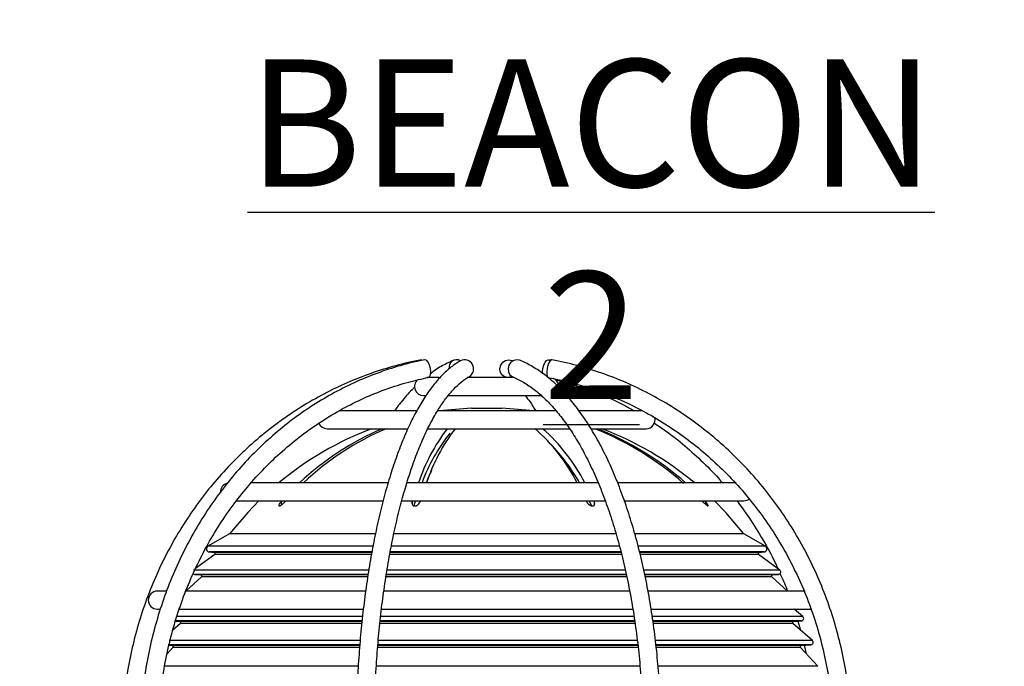
# Model space of a CAD drawing. Units: millimetres. Extents: x -5 to 599, y -5 to 425.
# Drawn here: x 288 to 321, y 169 to 190 of the extents above; entities that cross this region are included whole.
import ezdxf

# ---------------------------------------------------------------- set-up
doc = ezdxf.new("R2010")
doc.units = ezdxf.units.MM
doc.header["$PDSIZE"] = -1
doc.layers.add('DIMENSIONS', color=7, linetype='Continuous')
doc.layers.add('SLD-0', color=179, linetype='Continuous', lineweight=25)
doc.styles.add('SLDTEXTSTYLE1', font='GOTHIC.TTF', dxfattribs={"width": 0.913})
doc.dimstyles.new('SLDDIMSTYLE3', dxfattribs={"dimtxt": 4.233333, "dimasz": 3.175, "dimexe": 0, "dimexo": 0.0625, "dimgap": 1.058333, "dimtad": 1, "dimdec": 1, "dimlfac": 5, "dimrnd": 1e-09, "dimzin": 4, "dimdsep": 46, "dimtxsty": 'SLDTEXTSTYLE1', "dimsah": 1, "dimcen": 0.09, "dimadec": 0, "dimazin": 1, "dimtfac": 1, "dimtdec": 1, "dimtofl": 0, "dimtmove": 0, "dimatfit": 3, "dimfxl": 1, "dimfrac": 2, "dimtolj": 1, "dimtzin": 12, "dimarcsym": 0})

# ---------------------------------------------------------------- blocks, each defined once
blk = doc.blocks.new('_D_3')
at = {"layer": 'Defpoints', "color": 0}
for p in [(482.242, 190.082), (224.165, 121.782), (224.165, 92.082)]:
    blk.add_point(p, dxfattribs=at)
at = {"layer": 'DIMENSIONS', "color": 0, "lineweight": -2}
for p, q in [((482.242, 190.019), (482.242, 92.082)), ((224.165, 121.719), (224.165, 92.082)), ((479.067, 92.082), (227.34, 92.082))]:
    blk.add_line(p, q, dxfattribs=at)
at = {"layer": 'DIMENSIONS', "color": 0}
for points in [[(227.34, 92.611), (227.34, 91.553), (224.165, 92.082)], [(479.067, 91.553), (479.067, 92.611), (482.242, 92.082)]]:
    blk.add_solid(points, dxfattribs=at)
at = {"layer": 'DIMENSIONS', "color": 0, "insert": (351.305, 98.627), "char_height": 4.23333, "attachment_point": 2, "style": 'SLDTEXTSTYLE1'}
blk.add_mtext('\\A1;MAX. 1290.4 [50.80] S2F SOUNDER', dxfattribs=at)
blk = doc.blocks.new('_D_6')
at = {"layer": 'Defpoints', "color": 0}
for p in [(478.446, 179.537), (224.165, 121.782), (224.165, 102.305)]:
    blk.add_point(p, dxfattribs=at)
at = {"layer": 'DIMENSIONS', "color": 0, "lineweight": -2}
for p, q in [((478.446, 179.474), (478.446, 102.305)), ((224.165, 121.719), (224.165, 102.305)), ((475.271, 102.305), (227.34, 102.305))]:
    blk.add_line(p, q, dxfattribs=at)
at = {"layer": 'DIMENSIONS', "color": 0}
for points in [[(227.34, 102.834), (227.34, 101.776), (224.165, 102.305)], [(475.271, 101.776), (475.271, 102.834), (478.446, 102.305)]]:
    blk.add_solid(points, dxfattribs=at)
at = {"layer": 'DIMENSIONS', "color": 0, "insert": (351.277, 108.85), "char_height": 4.23333, "attachment_point": 2, "style": 'SLDTEXTSTYLE1'}
blk.add_mtext('\\A1;MAX. 1271.4 [50.06] S1F SOUNDER', dxfattribs=at)

msp = doc.modelspace()

# ---------------------------------------------------------------- linework, layer by layer
at = {"color": 0, "linetype": 'Continuous', "lineweight": 25}
for p, q in [((305.916, 178.756), (305.824, 178.776)), ((302.188, 178.182), (301.772, 178.182)), ((304.683, 178.182), (303.121, 178.182)), ((304.339, 178.22), (304.401, 178.182)), ((301.665, 177.582), (301.712, 177.582)), ((302.464, 177.582), (305.604, 177.582)), ((303.265, 177.17), (304.265, 177.17)), ((301.453, 177.082), (298.862, 177.082)), ((306.071, 177.082), (302.128, 177.082)), ((308.926, 177.082), (306.842, 177.082)), ((298.465, 176.482), (301.127, 176.482)), ((301.799, 176.482), (306.509, 176.482)), ((307.236, 176.482), (309.065, 176.482)), ((300.5, 174.682), (295.925, 174.682)), ((307.478, 174.682), (301.103, 174.682)), ((312.06, 174.682), (308.138, 174.682)), ((295.424, 174.082), (300.309, 174.082)), ((296.955, 174.082), (296.929, 174.054)), ((296.929, 174.054), (296.929, 173.941)), ((297.056, 174.054), (297.082, 174.082)), ((300.933, 174.082), (307.719, 174.082)), ((301.292, 174.082), (301.283, 174.054)), ((301.283, 174.054), (301.283, 173.978)), ((301.35, 173.931), (301.399, 174.082)), ((301.549, 174.054), (301.558, 174.082)), ((307.077, 174.082), (307.09, 174.054)), ((307.17, 174.082), (307.239, 173.935)), ((307.34, 174.054), (307.327, 174.082)), ((307.34, 174.054), (307.34, 173.944)), ((308.327, 174.082), (312.315, 174.082)), ((310.922, 174.082), (310.949, 174.054)), ((311.036, 174.054), (311.009, 174.082)), ((311.036, 174.054), (311.036, 173.972)), ((295.216, 172.982), (294.498, 172.573)), ((300.05, 172.982), (295.216, 172.982)), ((308.079, 172.982), (300.668, 172.982)), ((312.313, 172.982), (308.702, 172.982)), ((313.031, 172.573), (312.313, 172.982)), ((299.973, 172.573), (294.498, 172.573)), ((308.182, 172.573), (300.587, 172.573)), ((313.031, 172.573), (308.82, 172.573)), ((294.727, 172.299), (294.088, 171.833)), ((294.539, 172.386), (294.707, 172.371)), ((299.937, 172.386), (294.539, 172.386)), ((299.939, 172.371), (294.707, 172.371)), ((299.925, 172.299), (294.727, 172.299)), ((308.266, 172.299), (300.532, 172.299)), ((308.246, 172.371), (300.545, 172.371)), ((308.235, 172.386), (300.551, 172.386)), ((312.822, 172.371), (308.863, 172.371)), ((312.99, 172.386), (308.864, 172.386)), ((312.802, 172.299), (308.879, 172.299)), ((313.51, 171.783), (312.802, 172.299)), ((312.822, 172.371), (312.99, 172.386)), ((294.28, 171.552), (293.77, 171.091)), ((299.833, 171.783), (294.02, 171.783)), ((294.06, 171.639), (294.257, 171.621)), ((299.81, 171.639), (294.06, 171.639)), ((299.805, 171.621), (294.257, 171.621)), ((299.794, 171.552), (294.28, 171.552)), ((308.423, 171.552), (300.411, 171.552)), ((308.415, 171.639), (300.419, 171.639)), ((308.409, 171.621), (300.421, 171.621)), ((308.385, 171.783), (300.441, 171.783)), ((313.51, 171.783), (308.998, 171.783)), ((313.469, 171.639), (309.03, 171.639)), ((313.272, 171.621), (309.04, 171.621)), ((313.249, 171.552), (309.054, 171.552)), ((313.77, 171.082), (313.249, 171.552)), ((313.272, 171.621), (313.469, 171.639)), ((293.102, 171.082), (292.815, 171.082)), ((299.733, 171.082), (293.759, 171.082)), ((308.518, 171.082), (300.34, 171.082)), ((314.35, 171.082), (309.146, 171.082)), ((292.815, 170.482), (292.89, 170.482)), ((299.625, 170.235), (293.436, 170.235)), ((293.524, 170.482), (299.651, 170.482)), ((308.67, 170.235), (300.237, 170.235)), ((300.282, 170.482), (308.628, 170.482)), ((309.237, 170.482), (314.578, 170.482)), ((314.277, 170.235), (309.289, 170.235)), ((314.277, 170.235), (313.992, 170.482)), ((293.584, 170.001), (293.334, 169.785)), ((299.61, 170.095), (293.385, 170.095)), ((293.415, 170.084), (293.561, 170.071)), ((299.613, 170.071), (293.561, 170.071)), ((299.606, 170.001), (293.584, 170.001)), ((308.713, 170.001), (300.205, 170.001)), ((308.703, 170.071), (300.212, 170.071)), ((308.693, 170.095), (300.22, 170.095)), ((313.968, 170.071), (309.302, 170.071)), ((314.231, 170.095), (309.308, 170.095)), ((313.945, 170.001), (309.309, 170.001)), ((314.593, 169.44), (313.945, 170.001)), ((313.968, 170.071), (314.231, 170.095)), ((314.109, 170.084), (314.195, 169.785)), ((299.534, 169.3), (293.173, 169.3)), ((293.2, 169.281), (293.309, 169.271)), ((299.546, 169.44), (293.209, 169.44)), ((299.532, 169.271), (293.309, 169.271)), ((308.789, 169.3), (300.139, 169.3)), ((308.804, 169.271), (300.142, 169.271)), ((308.776, 169.44), (300.152, 169.44)), ((314.593, 169.44), (309.392, 169.44)), ((314.547, 169.3), (309.411, 169.3)), ((314.22, 169.271), (309.412, 169.271)), ((314.22, 169.271), (314.547, 169.3)), ((314.325, 169.281), (314.387, 168.997)), ((293.335, 169.204), (293.141, 168.996)), ((299.526, 169.204), (293.335, 169.204)), ((308.812, 169.204), (300.137, 169.204)), ((314.194, 169.204), (309.417, 169.204)), ((314.773, 168.583), (314.194, 169.204)), ((299.485, 168.583), (293.029, 168.583)), ((308.869, 168.583), (300.084, 168.583)), ((314.773, 168.583), (309.474, 168.583))]:
    msp.add_line(p, q, dxfattribs=at)
at = {"color": 0, "linetype": 'Continuous', "lineweight": 25, "flags": 128}
for points in [[(301.824, 178.188), (301.86, 178.209), (301.892, 178.273), (301.905, 178.369), (301.897, 178.482), (301.868, 178.595), (301.824, 178.69), (301.771, 178.754), (301.717, 178.777), (301.705, 178.776)], [(304.468, 178.186), (304.361, 178.209), (304.273, 178.273), (304.217, 178.369), (304.202, 178.482), (304.23, 178.595), (304.297, 178.69), (304.393, 178.754), (304.503, 178.777), (304.61, 178.754), (304.632, 178.744)], [(304.858, 178.759), (304.768, 178.777), (304.663, 178.754), (304.571, 178.69), (304.505, 178.595), (304.475, 178.482), (304.487, 178.369), (304.538, 178.273), (304.62, 178.209), (304.63, 178.204)], [(305.629, 178.311), (305.624, 178.369), (305.632, 178.482), (305.661, 178.595), (305.705, 178.69), (305.758, 178.754), (305.812, 178.777), (305.859, 178.754), (305.87, 178.741)], [(305.928, 178.776), (305.922, 178.777), (305.881, 178.754), (305.839, 178.69), (305.801, 178.595), (305.775, 178.482), (305.763, 178.369), (305.767, 178.273), (305.788, 178.209), (305.815, 178.187)], [(304.6, 178.219), (304.578, 178.209), (304.468, 178.186)], [(305.782, 178.219), (305.771, 178.209), (305.768, 178.207)], [(303.265, 177.17), (302.332, 177.086), (302.298, 177.082)], [(305.231, 177.082), (305.197, 177.086), (304.265, 177.17)], [(296.192, 174.082), (295.82, 173.697), (295.216, 172.982)], [(312.313, 172.982), (311.71, 173.697), (311.338, 174.082)], [(312.315, 174.082), (312.429, 174.104), (312.496, 174.143)]]:
    msp.add_lwpolyline(points, dxfattribs=at)
at = {"color": 0, "linetype": 'Continuous', "lineweight": 25}
for centre, radius, start, end in [((302.767, 178.519), 0.255, 60.6152, 190.3651), ((303.031, 178.474), 0.3, 302.1892, 116.3903), ((301.665, 177.882), 0.3, 131.543, 270), ((305.865, 177.882), 0.3, 356.1416, 65.316), ((309.065, 176.782), 0.3, 270, 13.9908), ((303.765, 166.382), 10.8, 110.7419, 129.779), ((304.008, 167.81), 9.433, 113.1743, 133.2394), ((304.12, 167.831), 9.408, 113.1467, 133.267), ((298.465, 176.782), 0.3, 202.2483, 270), ((307.51, 172.648), 6.348, 142.8498, 161.316), ((307.596, 172.743), 6.147, 142.5452, 161.6206), ((301.333, 171.888), 6.119, 27.1648, 48.7728), ((301.68, 171.965), 5.997, 26.9339, 48.8628), ((303.588, 167.042), 10.164, 48.577, 68.235), ((303.681, 167.053), 10.151, 48.7179, 68.2468), ((303.765, 166.382), 10.8, 50.221, 69.2581), ((307.088, 172.697), 5.822, 141.3362, 160.0729), ((301.29, 171.553), 6.382, 29.3547, 43.9838), ((295.215, 174.382), 0.3, 105.2945, 182.1865), ((294.548, 172.486), 0.1, 119.6796, 265), ((312.981, 172.486), 0.1, 275, 60.3204), ((294.704, 172.332), 0.04, 306.1225, 85), ((312.826, 172.332), 0.04, 95, 233.8775), ((294.067, 171.718), 0.08, 221.3216, 265), ((294.253, 171.582), 0.04, 312.0823, 85), ((313.276, 171.582), 0.04, 95, 227.9177), ((313.462, 171.718), 0.08, 275, 53.8775), ((292.815, 170.782), 0.3, 90, 270), ((314.224, 170.174), 0.08, 275, 49.0768), ((293.558, 170.032), 0.04, 310.9232, 85), ((313.972, 170.032), 0.04, 95, 229.0768), ((293.306, 169.232), 0.04, 317.0217, 85), ((314.223, 169.232), 0.04, 95, 222.9783), ((314.54, 169.38), 0.08, 275, 49.0768)]:
    msp.add_arc(centre, radius, start, end, dxfattribs=at)
for points, knots in [([(301.601, 178.776), (301.452, 178.746), (301.025, 178.659), (300.328, 178.467), (299.519, 178.183), (298.732, 177.839), (297.969, 177.437), (297.234, 176.98), (296.532, 176.469), (295.866, 175.908), (295.238, 175.298), (294.653, 174.644), (294.112, 173.948), (293.619, 173.213), (293.177, 172.444), (292.786, 171.643), (292.45, 170.816), (292.17, 169.966), (291.946, 169.097), (291.784, 168.213), (291.69, 167.492), (291.672, 167.066), (291.666, 166.939)], [0, 0, 0, 0, 0.028087, 0.080788, 0.133499, 0.186214, 0.238935, 0.291662, 0.344395, 0.397136, 0.449884, 0.502638, 0.5554, 0.608169, 0.660943, 0.713723, 0.766509, 0.819299, 0.872093, 0.92489, 0.97769, 1, 1, 1, 1]), ([(301.705, 178.776), (301.564, 178.745), (301.158, 178.658), (300.495, 178.466), (299.727, 178.182), (298.978, 177.837), (298.253, 177.435), (297.555, 176.978), (296.888, 176.467), (296.255, 175.905), (295.658, 175.295), (295.102, 174.641), (294.589, 173.944), (294.121, 173.209), (293.7, 172.439), (293.329, 171.638), (293.01, 170.811), (292.744, 169.96), (292.532, 169.091), (292.376, 168.207), (292.276, 167.313), (292.242, 166.636), (292.241, 166.259), (292.24, 166.182)], [0, 0, 0, 0, 0.026907, 0.077331, 0.127767, 0.178214, 0.228674, 0.279147, 0.329634, 0.380136, 0.430652, 0.481182, 0.531724, 0.582277, 0.63284, 0.683411, 0.73399, 0.784575, 0.835165, 0.885759, 0.936357, 0.986958, 1, 1, 1, 1]), ([(302.897, 178.743), (302.84, 178.709), (302.678, 178.613), (302.42, 178.406), (302.127, 178.106), (301.843, 177.744), (301.569, 177.322), (301.309, 176.846), (301.062, 176.318), (300.83, 175.74), (300.614, 175.117), (300.413, 174.451), (300.229, 173.745), (300.063, 173.002), (299.914, 172.227), (299.783, 171.422), (299.672, 170.592), (299.58, 169.74), (299.508, 168.871), (299.457, 167.989), (299.424, 167.091), (299.42, 166.487), (299.418, 166.182)], [0, 0, 0, 0, 0.027153, 0.076987, 0.127683, 0.179193, 0.231032, 0.282865, 0.334571, 0.386129, 0.43755, 0.488854, 0.540061, 0.59119, 0.642256, 0.693273, 0.74425, 0.795197, 0.84612, 0.897026, 0.947921, 1, 1, 1, 1]), ([(302.67, 178.759), (302.596, 178.726), (302.386, 178.634), (302.127, 178.489), (301.948, 178.35), (301.897, 178.311)], [0, 0, 0, 0, 0.280573, 0.795673, 1, 1, 1, 1]), ([(309.566, 166.182), (309.565, 166.339), (309.563, 166.796), (309.537, 167.55), (309.481, 168.438), (309.397, 169.316), (309.285, 170.179), (309.147, 171.022), (308.982, 171.841), (308.792, 172.633), (308.577, 173.394), (308.339, 174.119), (308.078, 174.806), (307.795, 175.452), (307.491, 176.052), (307.167, 176.605), (306.825, 177.106), (306.466, 177.554), (306.091, 177.946), (305.701, 178.279), (305.309, 178.544), (305.025, 178.69), (304.877, 178.751), (304.859, 178.759)], [0, 0, 0, 0, 0.02677, 0.077613, 0.128468, 0.179332, 0.230209, 0.281104, 0.332024, 0.382975, 0.433962, 0.484994, 0.536078, 0.587221, 0.638428, 0.689704, 0.741043, 0.792426, 0.843793, 0.895048, 0.946048, 0.993338, 1, 1, 1, 1]), ([(315.891, 166.182), (315.89, 166.341), (315.885, 166.8), (315.831, 167.558), (315.71, 168.449), (315.529, 169.329), (315.291, 170.194), (314.995, 171.039), (314.644, 171.859), (314.239, 172.652), (313.783, 173.413), (313.277, 174.138), (312.724, 174.824), (312.127, 175.467), (311.488, 176.064), (310.811, 176.612), (310.1, 177.109), (309.357, 177.551), (308.587, 177.938), (307.793, 178.266), (306.978, 178.535), (306.353, 178.692), (306.001, 178.762), (305.928, 178.776)], [0, 0, 0, 0, 0.0268563, 0.0774028, 0.1279571, 0.1785109, 0.2290636, 0.2796147, 0.3301634, 0.380709, 0.431251, 0.4817885, 0.532321, 0.5828479, 0.6333685, 0.6838825, 0.7343894, 0.7848892, 0.8353818, 0.8858675, 0.9363466, 0.9868198, 1, 1, 1, 1]), ([(292.84, 166.182), (292.842, 166.334), (292.846, 166.779), (292.897, 167.515), (293.01, 168.383), (293.179, 169.24), (293.404, 170.082), (293.681, 170.903), (294.011, 171.699), (294.391, 172.468), (294.82, 173.203), (295.295, 173.903), (295.813, 174.562), (296.373, 175.178), (296.97, 175.748), (297.603, 176.268), (298.268, 176.736), (298.961, 177.15), (299.679, 177.508), (300.418, 177.805), (301.134, 178.034), (301.608, 178.139), (301.824, 178.188)], [0, 0, 0, 0, 0.026898, 0.078485, 0.130079, 0.181672, 0.233267, 0.284863, 0.336461, 0.388064, 0.439672, 0.491286, 0.542909, 0.594543, 0.646188, 0.697848, 0.749523, 0.801215, 0.852925, 0.904653, 0.956399, 1, 1, 1, 1]), ([(300.018, 166.182), (300.018, 166.336), (300.02, 166.785), (300.038, 167.526), (300.079, 168.399), (300.14, 169.261), (300.22, 170.107), (300.32, 170.932), (300.439, 171.733), (300.575, 172.504), (300.728, 173.243), (300.898, 173.944), (301.083, 174.604), (301.281, 175.22), (301.492, 175.788), (301.714, 176.305), (301.945, 176.768), (302.184, 177.174), (302.427, 177.523), (302.672, 177.812), (302.913, 178.037), (303.085, 178.16), (303.175, 178.211), (303.19, 178.22)], [0, 0, 0, 0, 0.026962, 0.078241, 0.129524, 0.180796, 0.232053, 0.28329, 0.334499, 0.385674, 0.436805, 0.487881, 0.538889, 0.589813, 0.640634, 0.691329, 0.741876, 0.792252, 0.84245, 0.892499, 0.942504, 0.990717, 1, 1, 1, 1]), ([(304.631, 178.204), (304.691, 178.178), (304.87, 178.099), (305.167, 177.923), (305.517, 177.655), (305.859, 177.328), (306.192, 176.945), (306.514, 176.507), (306.822, 176.016), (307.116, 175.473), (307.394, 174.882), (307.653, 174.245), (307.893, 173.566), (308.112, 172.848), (308.308, 172.095), (308.48, 171.311), (308.628, 170.5), (308.75, 169.666), (308.846, 168.814), (308.914, 167.948), (308.958, 167.069), (308.963, 166.479), (308.966, 166.182)], [0, 0, 0, 0, 0.0266714, 0.0789298, 0.1306173, 0.1818305, 0.2327909, 0.2836482, 0.3344876, 0.3853481, 0.4362588, 0.4872307, 0.5382647, 0.589357, 0.6405013, 0.6916904, 0.7429173, 0.7941752, 0.8454578, 0.8967592, 0.9480741, 1, 1, 1, 1]), ([(305.815, 178.187), (305.956, 178.158), (306.369, 178.074), (307.043, 177.888), (307.83, 177.609), (308.596, 177.27), (309.337, 176.873), (310.049, 176.421), (310.728, 175.917), (311.372, 175.361), (311.976, 174.759), (312.537, 174.112), (313.053, 173.424), (313.521, 172.698), (313.938, 171.939), (314.303, 171.15), (314.613, 170.335), (314.867, 169.499), (315.064, 168.646), (315.201, 167.78), (315.279, 166.957), (315.287, 166.423), (315.291, 166.182)], [0, 0, 0, 0, 0.026853, 0.078595, 0.130342, 0.182084, 0.23382, 0.285548, 0.337269, 0.388982, 0.440687, 0.492385, 0.544075, 0.595758, 0.647434, 0.699105, 0.750771, 0.802432, 0.85409, 0.905744, 0.957396, 1, 1, 1, 1]), ([(306.058, 178.109), (306.073, 178.105), (306.346, 178.045), (306.868, 177.888), (307.613, 177.609), (308.211, 177.339), (308.549, 177.143), (308.655, 177.082)], [0, 0, 0, 0, 0.01733, 0.301794, 0.586257, 0.870646, 1, 1, 1, 1]), ([(301.368, 177.86), (301.339, 177.833), (301.183, 177.69), (300.96, 177.433), (300.773, 177.179), (300.702, 177.082)], [0, 0, 0, 0, 0.121393, 0.665858, 1, 1, 1, 1]), ([(305.043, 177.582), (305.097, 177.515), (305.215, 177.37), (305.331, 177.183), (305.393, 177.082)], [0, 0, 0, 0, 0.458929, 1, 1, 1, 1]), ([(309.339, 176.665), (309.464, 176.583), (309.815, 176.353), (310.361, 175.918), (310.968, 175.362), (311.38, 174.947), (311.577, 174.706), (311.597, 174.682)], [0, 0, 0, 0, 0.151067, 0.423862, 0.696569, 0.969194, 1, 1, 1, 1]), ([(301.935, 175.105), (301.913, 175.062), (301.848, 174.935), (301.79, 174.783), (301.751, 174.682)], [0, 0, 0, 0, 0.331808, 1, 1, 1, 1]), ([(296.929, 174.054), (296.911, 174.032), (296.881, 173.996), (296.857, 173.953), (296.851, 173.928), (296.857, 173.915), (296.872, 173.913), (296.894, 173.92), (296.924, 173.936), (296.967, 173.967), (297.015, 174.009), (297.044, 174.04), (297.056, 174.054)], [0, 0, 0, 0, 0.170031, 0.290509, 0.379046, 0.449389, 0.520094, 0.583093, 0.648972, 0.751338, 0.893148, 1, 1, 1, 1]), ([(301.283, 174.054), (301.279, 174.032), (301.272, 173.996), (301.289, 173.953), (301.315, 173.928), (301.347, 173.915), (301.381, 173.912), (301.417, 173.92), (301.455, 173.936), (301.497, 173.967), (301.532, 174.009), (301.544, 174.04), (301.549, 174.054)], [0, 0, 0, 0, 0.168946, 0.289772, 0.378478, 0.448914, 0.519714, 0.582734, 0.648564, 0.750768, 0.892375, 1, 1, 1, 1]), ([(307.09, 174.054), (307.102, 174.032), (307.123, 173.996), (307.172, 173.953), (307.215, 173.928), (307.254, 173.915), (307.288, 173.913), (307.315, 173.92), (307.339, 173.936), (307.356, 173.967), (307.357, 174.009), (307.345, 174.04), (307.34, 174.054)], [0, 0, 0, 0, 0.170031, 0.290509, 0.379046, 0.449389, 0.520094, 0.583093, 0.648972, 0.751338, 0.893148, 1, 1, 1, 1]), ([(310.949, 174.054), (310.971, 174.032), (311.007, 173.996), (311.058, 173.953), (311.093, 173.928), (311.116, 173.915), (311.13, 173.912), (311.134, 173.92), (311.129, 173.936), (311.111, 173.967), (311.077, 174.009), (311.048, 174.04), (311.036, 174.054)], [0, 0, 0, 0, 0.168946, 0.289772, 0.378478, 0.448914, 0.519714, 0.582734, 0.648564, 0.750768, 0.892375, 1, 1, 1, 1]), ([(312.087, 174.082), (312.247, 173.864), (312.573, 173.421), (313.005, 172.701), (313.297, 172.167), (313.427, 171.868), (313.443, 171.832)], [0, 0, 0, 0, 0.3102932, 0.6331895, 0.9560226, 1, 1, 1, 1]), ([(313.518, 171.661), (313.597, 171.494), (313.687, 171.306), (313.757, 171.108), (313.765, 171.086)], [0, 0, 0, 0, 0.890172, 1, 1, 1, 1])]:
    msp.add_open_spline(points, degree=3, knots=knots, dxfattribs=at)

# ---------------------------------------------------------------- texts
at = {"layer": 'SLD-0', "color": 0, "insert": (307.243, 188.759), "char_height": 4.2333, "attachment_point": 2, "style": 'SLDTEXTSTYLE1'}
msp.add_mtext('\\LBEACON 2', dxfattribs=at)

# ---------------------------------------------------------------- dimensions: what is measured, and where the dimension line sits
at = {"layer": 'DIMENSIONS', "color": 0}
for base, p1, text, picture, middle in [((224.165, 92.082), (482.242, 190.082), 'MAX. <> S2F SOUNDER', '_D_3', (351.305, 92.082)), ((224.165, 102.305), (478.446, 179.537), 'MAX. <> S1F SOUNDER', '_D_6', (351.277, 102.305))]:
    dim = msp.add_linear_dim(base=base, p1=p1, p2=(224.165, 121.782), text=text, dimstyle='SLDDIMSTYLE3', dxfattribs=at)
    dim.commit()
    dim.dimension.update_dxf_attribs({"geometry": picture, "text_midpoint": middle, "dimtype": 160})

doc.saveas('drawing.dxf')
